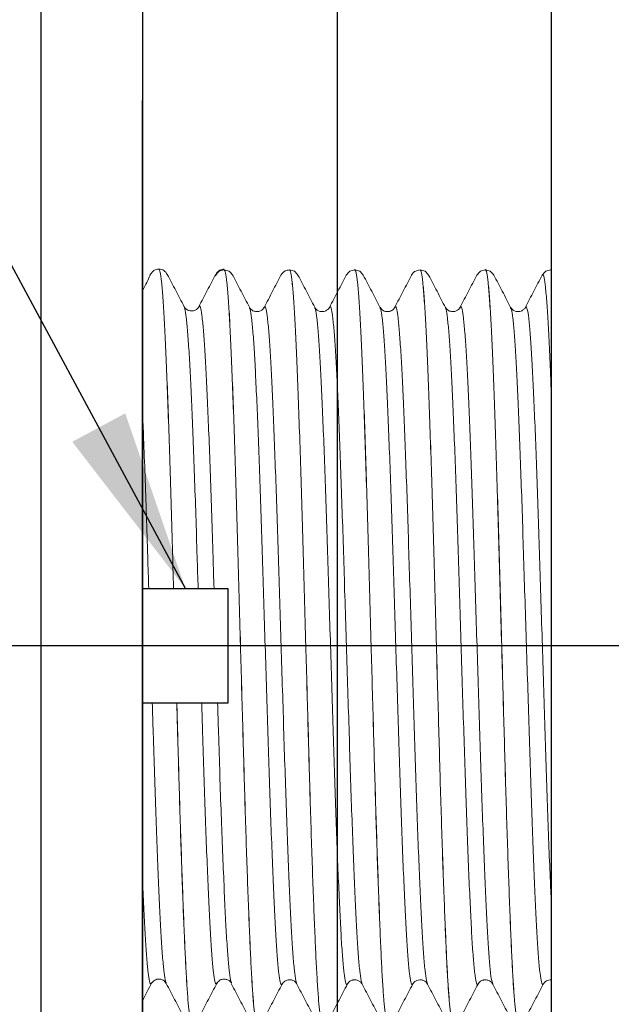
# Model space of a CAD drawing. Extents: x 1.4 to 16.7, y 0.7 to 20.8.
# Drawn here: x 9.5 to 10.2, y 10.7 to 11.8 of the extents above; entities that cross this region are included whole.
import ezdxf

# ---------------------------------------------------------------- set-up
doc = ezdxf.new("R2010")
doc.units = 0
doc.header["$LTSCALE"] = 2
doc.header["$MEASUREMENT"] = 0
doc.linetypes.add('CENTER2', pattern=[1.125, 0.75, -0.125, 0.125, -0.125])
doc.layers.get('0').update_dxf_attribs({"linetype": 'CONTINUOUS'})
doc.layers.add('CENTER', color=1, linetype='CENTER2')
doc.layers.add('DIM', color=7, linetype='CONTINUOUS')
doc.styles.add('ROMAND', font='MyriadPro-Regular.ttf')
doc.dimstyles.new('DIMASZ', dxfattribs={"dimscale": 2, "dimtxt": 0.08, "dimasz": 0.1, "dimexe": 0.1, "dimexo": 0.0625, "dimgap": 0.09, "dimtad": 0, "dimtih": 1, "dimtoh": 1, "dimdec": 4, "dimzin": 0, "dimdsep": 46, "dimlunit": 4, "dimtxsty": 'ROMAND', "dimcen": 0.09, "dimclrd": 2, "dimclre": 2, "dimclrt": 7, "dimadec": 0, "dimazin": 0, "dimtfac": 1, "dimtdec": 4, "dimtofl": 0, "dimtmove": 0, "dimatfit": 0, "dimfxl": 1, "dimfrac": 2, "dimtolj": 1, "dimtzin": 0, "dimarcsym": 0})

# ---------------------------------------------------------------- blocks, each defined once
blk = doc.blocks.new('BTS1')
at = {"color": 4}
blk.add_line((0.3882, 0), (-0.3882, 0), dxfattribs=at)
at = {"color": 0}
for p, q in [((-0.0627, 0), (-0.0627, -0.0937)), ((0.0623, 0), (0.0623, -0.0937)), ((-0.0627, -0.0937), (0.0623, -0.0937)), ((0.9373, -0.447), (-0.9377, -0.447))]:
    blk.add_line(p, q, dxfattribs=at)
at = {"color": 1, "linetype": 'CENTER2'}
blk.add_line((-0.0002, -2.4049), (-0.0002, 0), dxfattribs=at)
at = {"color": 4, "linetype": 'Continuous', "lineweight": 15}
for p, q in [((-0.3687, -0.0097), (-0.3688, -0.0097)), ((0.4053, -0.0086), (0.4052, -0.0085)), ((0.4119, -0.0179), (0.4119, -0.0178)), ((-0.3689, -0.0259), (-0.3688, -0.0259)), ((0.4052, -0.0271), (0.4053, -0.0271)), ((0.3701, -0.0455), (0.3702, -0.0454)), ((0.3701, -0.0616), (0.37, -0.0616)), ((-0.3688, -0.0812), (-0.3689, -0.0812)), ((0.4045, -0.08), (0.4044, -0.0799)), ((0.4053, -0.08), (0.4052, -0.0799)), ((0.4111, -0.0893), (0.4111, -0.0892)), ((0.4119, -0.0893), (0.4119, -0.0892)), ((-0.3697, -0.0974), (-0.3696, -0.0973)), ((-0.3689, -0.0974), (-0.3688, -0.0973)), ((0.4044, -0.0986), (0.4045, -0.0985)), ((0.3693, -0.1169), (0.3694, -0.1169)), ((0.3694, -0.1331), (0.3693, -0.133)), ((-0.3696, -0.1526), (-0.3697, -0.1526)), ((0.4045, -0.1514), (0.4044, -0.1514)), ((0.4111, -0.1607), (0.4111, -0.1607)), ((-0.3697, -0.1688), (-0.3696, -0.1687)), ((0.4044, -0.17), (0.4045, -0.17)), ((0.3693, -0.1884), (0.3694, -0.1883)), ((-0.3696, -0.2241), (-0.3697, -0.224)), ((0.4111, -0.2321), (0.4111, -0.2321)), ((-0.3697, -0.2402), (-0.3696, -0.2402)), ((-0.3696, -0.2955), (-0.3697, -0.2955)), ((-0.3697, -0.3116), (-0.3696, -0.3116)), ((0.4111, -0.3036), (0.4111, -0.3035)), ((0.4044, -0.3129), (0.4045, -0.3128)), ((0.3692, -0.3312), (0.3694, -0.3312)), ((0.3694, -0.3474), (0.3693, -0.3473)), ((0.4045, -0.3657), (0.4044, -0.3657)), ((-0.3696, -0.3669), (-0.3697, -0.3669)), ((0.4111, -0.375), (0.4111, -0.375)), ((-0.3697, -0.3831), (-0.3696, -0.383)), ((0.4044, -0.3843), (0.4045, -0.3843)), ((0.3693, -0.4026), (0.3694, -0.4026)), ((0.3694, -0.4188), (0.3693, -0.4187)), ((0.4045, -0.4371), (0.4044, -0.4371)), ((0.4111, -0.4464), (0.4111, -0.4464))]:
    blk.add_line(p, q, dxfattribs=at)
for points, knots in [([(-0.3882, 0), (-0.3878, -0.0002), (-0.3816, -0.0034), (-0.3754, -0.0067), (-0.3695, -0.0097)], [0.4693339, 0.4693339, 0.4693339, 0.4693339, 0.5000275, 1, 1, 1, 1]), ([(0.0623, -0.0067), (0.074, -0.0064), (0.1012, -0.0055), (0.1429, -0.0042), (0.1865, -0.0027), (0.2242, -0.0013), (0.2464, -0.0004), (0.2556, 0)], [0.5354014, 0.5354014, 0.5354014, 0.5354014, 0.5658163, 0.6070517, 0.6487922, 0.690823, 0.7237329, 0.7237329, 0.7237329, 0.7237329]), ([(0.406, -0.0085), (0.4026, -0.0075), (0.3959, -0.004), (0.3891, -0.0005), (0.3882, 0)], [0, 0, 0, 0, 0.5000236, 0.5773702, 0.5773702, 0.5773702, 0.5773702]), ([(-0.3688, -0.0097), (-0.3694, -0.0095), (-0.3712, -0.0088), (-0.3678, -0.0076), (-0.3586, -0.0061), (-0.3428, -0.0046), (-0.3213, -0.0031), (-0.2944, -0.0017), (-0.2717, -0.0006), (-0.2587, -0.0001), (-0.2572, 0)], [0, 0, 0, 0, 0.0173516, 0.0587446, 0.1006398, 0.1426809, 0.1845037, 0.2257888, 0.2673098, 0.2728263, 0.2728263, 0.2728263, 0.2728263]), ([(-0.3696, -0.0098), (-0.3686, -0.0105), (-0.3665, -0.0119), (-0.3643, -0.0171), (-0.3658, -0.0232), (-0.3683, -0.025), (-0.3696, -0.0259)], [0, 0, 0, 0, 0.231962, 0.478417, 0.736326, 1, 1, 1, 1]), ([(-0.3687, -0.0258), (-0.3683, -0.0256), (-0.3672, -0.0248), (-0.3584, -0.0235), (-0.3429, -0.022), (-0.3213, -0.0205), (-0.2944, -0.0191), (-0.2624, -0.0176), (-0.2257, -0.0161), (-0.1851, -0.0146), (-0.1415, -0.0131), (-0.1003, -0.0118), (-0.0737, -0.011), (-0.0627, -0.0106)], [0, 0, 0, 0, 0.022982, 0.0648816, 0.1069271, 0.1487542, 0.1900436, 0.2315689, 0.2735268, 0.3155576, 0.3572981, 0.3985335, 0.4274624, 0.4274624, 0.4274624, 0.4274624]), ([(0.4119, -0.0178), (0.4116, -0.0159), (0.411, -0.0121), (0.4077, -0.0097), (0.406, -0.0085)], [0, 0, 0, 0, 0.501232, 1, 1, 1, 1]), ([(0.0623, -0.0339), (0.0775, -0.0335), (0.1099, -0.0326), (0.1583, -0.0312), (0.2067, -0.0297), (0.2517, -0.0282), (0.2924, -0.0267), (0.3278, -0.0252), (0.3577, -0.0238), (0.3816, -0.0223), (0.3989, -0.0208), (0.4098, -0.0193), (0.4112, -0.0183), (0.4119, -0.0178)], [0.5480419, 0.5480419, 0.5480419, 0.5480419, 0.5836201, 0.6248023, 0.6664886, 0.7084648, 0.7503682, 0.7918398, 0.8330758, 0.8748487, 0.9168395, 0.9586848, 1, 1, 1, 1]), ([(0.0623, -0.034), (0.0775, -0.0335), (0.1099, -0.0326), (0.1583, -0.0313), (0.2067, -0.0298), (0.2517, -0.0283), (0.2924, -0.0267), (0.3278, -0.0253), (0.3577, -0.0238), (0.3816, -0.0223), (0.3989, -0.0208), (0.4098, -0.0193), (0.4112, -0.0183), (0.4119, -0.0179)], [0.5480382, 0.5480382, 0.5480382, 0.5480382, 0.5836173, 0.6248004, 0.6664877, 0.7084649, 0.7503693, 0.7918418, 0.8330789, 0.8748527, 0.9168445, 0.9586908, 1, 1, 1, 1]), ([(0.406, -0.0271), (0.4077, -0.026), (0.411, -0.0236), (0.4116, -0.0198), (0.4119, -0.0179)], [0, 0, 0, 0, 0.498761, 1, 1, 1, 1]), ([(-0.3696, -0.0259), (-0.3755, -0.029), (-0.3872, -0.0351), (-0.3989, -0.0412), (-0.4048, -0.0442)], [0, 0, 0, 0, 0.499972, 1, 1, 1, 1]), ([(0.3708, -0.0455), (0.3767, -0.0424), (0.3884, -0.0363), (0.4002, -0.0302), (0.406, -0.0271)], [0, 0, 0, 0, 0.499973, 1, 1, 1, 1]), ([(-0.4106, -0.0535), (-0.4106, -0.0535), (-0.4116, -0.0531), (-0.4085, -0.0523), (-0.4013, -0.051), (-0.3883, -0.0497), (-0.3706, -0.0484), (-0.3482, -0.0471), (-0.3216, -0.0459), (-0.291, -0.0446), (-0.2564, -0.0433), (-0.2185, -0.042), (-0.178, -0.0407), (-0.1354, -0.0395), (-0.0967, -0.0384), (-0.0723, -0.0377), (-0.0627, -0.0374)], [0, 0, 0, 0, 0.0000513, 0.0354566, 0.0712672, 0.107261, 0.1432087, 0.1788832, 0.2141655, 0.2497588, 0.2856699, 0.3216728, 0.3575381, 0.3930417, 0.428365, 0.4509165, 0.4509165, 0.4509165, 0.4509165]), ([(-0.4106, -0.0536), (-0.4106, -0.0536), (-0.4116, -0.0532), (-0.4085, -0.0523), (-0.4013, -0.051), (-0.3883, -0.0497), (-0.3706, -0.0484), (-0.3482, -0.0472), (-0.3216, -0.0459), (-0.291, -0.0447), (-0.2564, -0.0434), (-0.2185, -0.0421), (-0.178, -0.0408), (-0.1354, -0.0395), (-0.0967, -0.0384), (-0.0723, -0.0378), (-0.0627, -0.0375)], [0, 0, 0, 0, 0.0000347, 0.0354408, 0.0712522, 0.1072468, 0.1431954, 0.1788707, 0.2141539, 0.249748, 0.28566, 0.3216637, 0.3575299, 0.3930343, 0.4283585, 0.4509105, 0.4509105, 0.4509105, 0.4509105]), ([(0.0623, -0.0608), (0.074, -0.0604), (0.1011, -0.0596), (0.1428, -0.0583), (0.1864, -0.0568), (0.2271, -0.0553), (0.2637, -0.0537), (0.2957, -0.0523), (0.3226, -0.0508), (0.3442, -0.0493), (0.3597, -0.0478), (0.3685, -0.0465), (0.3697, -0.0458), (0.3701, -0.0455)], [0.5711818, 0.5711818, 0.5711818, 0.5711818, 0.6015222, 0.6427533, 0.6844894, 0.7265159, 0.7684693, 0.8099903, 0.8512754, 0.8930982, 0.9351393, 0.9770345, 1, 1, 1, 1]), ([(0.3708, -0.0616), (0.3697, -0.0609), (0.3679, -0.0596), (0.3666, -0.0566), (0.3662, -0.0548), (0.3661, -0.0537), (0.3662, -0.0519), (0.3669, -0.0495), (0.3686, -0.0469), (0.37, -0.046), (0.3708, -0.0455)], [0, 0, 0, 0, 0.244677, 0.407037, 0.456279, 0.483981, 0.551098, 0.633035, 0.796352, 1, 1, 1, 1]), ([(-0.4048, -0.0629), (-0.3989, -0.0659), (-0.3872, -0.072), (-0.3755, -0.0781), (-0.3696, -0.0812)], [0, 0, 0, 0, 0.500027, 1, 1, 1, 1]), ([(0.0623, -0.0782), (0.074, -0.0778), (0.1011, -0.077), (0.1428, -0.0757), (0.1864, -0.0742), (0.2271, -0.0727), (0.2637, -0.0711), (0.2957, -0.0697), (0.3226, -0.0682), (0.3441, -0.0667), (0.3599, -0.0652), (0.3691, -0.0637), (0.3725, -0.0625), (0.3707, -0.0618), (0.3701, -0.0616)], [0.5354727, 0.5354727, 0.5354727, 0.5354727, 0.5658163, 0.6070517, 0.6487922, 0.690823, 0.7327808, 0.7743061, 0.8155956, 0.8574227, 0.8994681, 0.9413678, 0.9827651, 1, 1, 1, 1]), ([(0.406, -0.0799), (0.4001, -0.0769), (0.3884, -0.0708), (0.3767, -0.0647), (0.3708, -0.0616)], [0, 0, 0, 0, 0.500024, 1, 1, 1, 1]), ([(-0.3689, -0.0812), (-0.3695, -0.081), (-0.3713, -0.0803), (-0.3679, -0.0791), (-0.3587, -0.0776), (-0.3429, -0.0761), (-0.3214, -0.0746), (-0.2944, -0.0731), (-0.2625, -0.0717), (-0.2258, -0.0701), (-0.1852, -0.0686), (-0.1416, -0.0671), (-0.1004, -0.0658), (-0.0737, -0.065), (-0.0627, -0.0647)], [0, 0, 0, 0, 0.0173516, 0.0587446, 0.1006398, 0.1426809, 0.1845037, 0.2257888, 0.2673098, 0.3092632, 0.3512897, 0.3930258, 0.4342569, 0.4632541, 0.4632541, 0.4632541, 0.4632541]), ([(-0.3696, -0.0812), (-0.3684, -0.082), (-0.3665, -0.0834), (-0.3651, -0.0867), (-0.3649, -0.0896), (-0.3652, -0.092), (-0.3667, -0.0953), (-0.3685, -0.0966), (-0.3696, -0.0973)], [0, 0, 0, 0, 0.279866, 0.451956, 0.498327, 0.58658, 0.754782, 1, 1, 1, 1]), ([(-0.3688, -0.0973), (-0.3684, -0.097), (-0.3673, -0.0963), (-0.3585, -0.095), (-0.343, -0.0935), (-0.3214, -0.092), (-0.2944, -0.0905), (-0.2625, -0.0891), (-0.2258, -0.0876), (-0.1852, -0.086), (-0.1416, -0.0845), (-0.1004, -0.0833), (-0.0737, -0.0824), (-0.0627, -0.0821)], [0, 0, 0, 0, 0.022982, 0.0648816, 0.1069271, 0.1487542, 0.1900436, 0.2315689, 0.2735268, 0.3155576, 0.3572981, 0.3985335, 0.4275337, 0.4275337, 0.4275337, 0.4275337]), ([(0.4111, -0.0892), (0.4108, -0.0873), (0.4102, -0.0835), (0.4069, -0.0811), (0.4053, -0.08)], [0, 0, 0, 0, 0.501232, 1, 1, 1, 1]), ([(0.4119, -0.0892), (0.4116, -0.0876), (0.4108, -0.0831), (0.4079, -0.0812), (0.406, -0.08)], [0, 0, 0, 0, 0.377787, 1, 1, 1, 1]), ([(-0.4114, -0.125), (-0.4114, -0.125), (-0.4124, -0.1245), (-0.4092, -0.1237), (-0.4021, -0.1224), (-0.3891, -0.1211), (-0.3714, -0.1198), (-0.349, -0.1186), (-0.3224, -0.1173), (-0.2918, -0.1161), (-0.2572, -0.1148), (-0.2193, -0.1135), (-0.1787, -0.1122), (-0.1362, -0.1109), (-0.092, -0.1097), (-0.0465, -0.1084), (0.0024, -0.107), (0.0539, -0.1056), (0.1067, -0.1041), (0.1575, -0.1027), (0.2059, -0.1012), (0.251, -0.0997), (0.2916, -0.0981), (0.3271, -0.0967), (0.3569, -0.0952), (0.3809, -0.0937), (0.3982, -0.0922), (0.4091, -0.0907), (0.4104, -0.0897), (0.4111, -0.0892)], [0, 0, 0, 0, 0.000051, 0.035457, 0.071267, 0.107261, 0.143209, 0.178883, 0.214166, 0.249759, 0.28567, 0.321673, 0.357538, 0.393042, 0.428365, 0.464112, 0.500087, 0.542034, 0.58362, 0.624802, 0.666489, 0.708465, 0.750368, 0.79184, 0.833076, 0.874849, 0.91684, 0.958685, 1, 1, 1, 1]), ([(-0.4114, -0.125), (-0.4114, -0.125), (-0.4124, -0.1246), (-0.4092, -0.1238), (-0.4021, -0.1225), (-0.3891, -0.1212), (-0.3714, -0.1199), (-0.349, -0.1186), (-0.3224, -0.1174), (-0.2918, -0.1161), (-0.2572, -0.1148), (-0.2193, -0.1135), (-0.1787, -0.1122), (-0.1362, -0.111), (-0.092, -0.1097), (-0.0465, -0.1084), (0.0024, -0.1071), (0.0539, -0.1056), (0.1067, -0.1041), (0.1575, -0.1027), (0.2059, -0.1012), (0.251, -0.0997), (0.2916, -0.0982), (0.3271, -0.0967), (0.3569, -0.0953), (0.3809, -0.0938), (0.3982, -0.0922), (0.4091, -0.0907), (0.4104, -0.0898), (0.4111, -0.0893)], [0, 0, 0, 0, 0.000035, 0.035441, 0.071252, 0.107247, 0.143195, 0.178871, 0.214154, 0.249748, 0.28566, 0.321664, 0.35753, 0.393034, 0.428358, 0.464106, 0.500082, 0.54203, 0.583617, 0.6248, 0.666488, 0.708465, 0.750369, 0.791842, 0.833079, 0.874853, 0.916845, 0.958691, 1, 1, 1, 1]), ([(0.4053, -0.0986), (0.4069, -0.0974), (0.4102, -0.095), (0.4108, -0.0912), (0.4111, -0.0893)], [0, 0, 0, 0, 0.498761, 1, 1, 1, 1]), ([(-0.3704, -0.0973), (-0.3762, -0.1004), (-0.388, -0.1065), (-0.3997, -0.1126), (-0.4056, -0.1157)], [0, 0, 0, 0, 0.499972, 1, 1, 1, 1]), ([(0.3701, -0.1169), (0.3759, -0.1139), (0.3877, -0.1077), (0.3994, -0.1016), (0.4052, -0.0986)], [0, 0, 0, 0, 0.499973, 1, 1, 1, 1]), ([(-0.3697, -0.1526), (-0.3702, -0.1524), (-0.3721, -0.1517), (-0.3686, -0.1505), (-0.3595, -0.149), (-0.3437, -0.1475), (-0.3221, -0.146), (-0.2952, -0.1446), (-0.2633, -0.1431), (-0.2266, -0.1416), (-0.186, -0.1401), (-0.1424, -0.1386), (-0.0965, -0.1371), (-0.0489, -0.1357), (-0.0002, -0.1341), (0.0486, -0.1326), (0.0962, -0.1311), (0.142, -0.1297), (0.1856, -0.1282), (0.2263, -0.1267), (0.2629, -0.1252), (0.2949, -0.1237), (0.3218, -0.1223), (0.3434, -0.1208), (0.3589, -0.1192), (0.3678, -0.118), (0.3689, -0.1172), (0.3693, -0.1169)], [0, 0, 0, 0, 0.017352, 0.058745, 0.10064, 0.142681, 0.184504, 0.225789, 0.26731, 0.309263, 0.35129, 0.393026, 0.434257, 0.475892, 0.51789, 0.559887, 0.601522, 0.642753, 0.684489, 0.726516, 0.768469, 0.80999, 0.851275, 0.893098, 0.935139, 0.977035, 1, 1, 1, 1]), ([(0.3701, -0.133), (0.369, -0.1323), (0.3672, -0.1311), (0.3658, -0.128), (0.3655, -0.1263), (0.3654, -0.1251), (0.3655, -0.1233), (0.3662, -0.1209), (0.3679, -0.1183), (0.3693, -0.1174), (0.3701, -0.1169)], [0, 0, 0, 0, 0.244677, 0.407037, 0.456279, 0.483981, 0.551098, 0.633035, 0.796352, 1, 1, 1, 1]), ([(-0.4056, -0.1343), (-0.3997, -0.1373), (-0.388, -0.1435), (-0.3762, -0.1496), (-0.3704, -0.1526)], [0, 0, 0, 0, 0.500027, 1, 1, 1, 1]), ([(-0.3696, -0.1687), (-0.3692, -0.1685), (-0.3681, -0.1677), (-0.3592, -0.1664), (-0.3437, -0.1649), (-0.3221, -0.1634), (-0.2952, -0.162), (-0.2633, -0.1605), (-0.2266, -0.159), (-0.186, -0.1575), (-0.1424, -0.156), (-0.0965, -0.1545), (-0.0489, -0.1531), (-0.0002, -0.1515), (0.0486, -0.15), (0.0962, -0.1485), (0.142, -0.1471), (0.1856, -0.1456), (0.2263, -0.1441), (0.263, -0.1426), (0.2949, -0.1411), (0.3218, -0.1397), (0.3434, -0.1382), (0.3592, -0.1366), (0.3683, -0.1351), (0.3718, -0.134), (0.3699, -0.1333), (0.3694, -0.1331)], [0, 0, 0, 0, 0.022982, 0.064882, 0.106927, 0.148754, 0.190044, 0.231569, 0.273527, 0.315558, 0.357298, 0.398534, 0.440173, 0.482175, 0.524176, 0.565816, 0.607052, 0.648792, 0.690823, 0.732781, 0.774306, 0.815596, 0.857423, 0.899468, 0.941368, 0.982765, 1, 1, 1, 1]), ([(0.4052, -0.1514), (0.3994, -0.1483), (0.3876, -0.1422), (0.3759, -0.1361), (0.37, -0.133)], [0, 0, 0, 0, 0.500024, 1, 1, 1, 1]), ([(-0.4114, -0.1964), (-0.4114, -0.1964), (-0.4124, -0.196), (-0.4092, -0.1952), (-0.4021, -0.1939), (-0.3891, -0.1926), (-0.3714, -0.1913), (-0.349, -0.19), (-0.3224, -0.1888), (-0.2918, -0.1875), (-0.2572, -0.1862), (-0.2193, -0.1849), (-0.1787, -0.1836), (-0.1362, -0.1824), (-0.092, -0.1812), (-0.0465, -0.1799), (0.0024, -0.1785), (0.0539, -0.1771), (0.1067, -0.1756), (0.1575, -0.1741), (0.2059, -0.1726), (0.251, -0.1711), (0.2916, -0.1696), (0.3271, -0.1681), (0.3569, -0.1667), (0.3809, -0.1652), (0.3982, -0.1637), (0.4091, -0.1622), (0.4104, -0.1612), (0.4111, -0.1607)], [0, 0, 0, 0, 0.000033, 0.035439, 0.071251, 0.107245, 0.143194, 0.178869, 0.214152, 0.249746, 0.285658, 0.321662, 0.357528, 0.393033, 0.428357, 0.464105, 0.500081, 0.542029, 0.583616, 0.624799, 0.666486, 0.708463, 0.750368, 0.79184, 0.833077, 0.874851, 0.916843, 0.958689, 1, 1, 1, 1]), ([(-0.4114, -0.1964), (-0.4109, -0.196), (-0.4099, -0.1951), (-0.4019, -0.1939), (-0.3892, -0.1926), (-0.3713, -0.1913), (-0.349, -0.19), (-0.3224, -0.1888), (-0.2918, -0.1875), (-0.2572, -0.1862), (-0.2193, -0.1849), (-0.1787, -0.1836), (-0.1362, -0.1823), (-0.092, -0.1811), (-0.0465, -0.1798), (0.0024, -0.1785), (0.0539, -0.177), (0.1067, -0.1755), (0.1575, -0.1741), (0.2059, -0.1726), (0.251, -0.1711), (0.2916, -0.1696), (0.3271, -0.1681), (0.3569, -0.1667), (0.3809, -0.1652), (0.3982, -0.1636), (0.4091, -0.1621), (0.4104, -0.1612), (0.4111, -0.1607)], [0, 0, 0, 0, 0.035368, 0.071182, 0.107179, 0.14313, 0.178807, 0.214092, 0.249688, 0.285602, 0.321608, 0.357477, 0.392983, 0.428309, 0.464059, 0.500038, 0.541988, 0.583577, 0.624763, 0.666453, 0.708433, 0.750339, 0.791814, 0.833054, 0.87483, 0.916824, 0.958673, 1, 1, 1, 1]), ([(-0.3704, -0.1526), (-0.3692, -0.1535), (-0.3673, -0.1548), (-0.3659, -0.1581), (-0.3656, -0.161), (-0.3659, -0.1634), (-0.3675, -0.1668), (-0.3693, -0.168), (-0.3704, -0.1688)], [0, 0, 0, 0, 0.279866, 0.451956, 0.498327, 0.58658, 0.754782, 1, 1, 1, 1]), ([(0.4111, -0.1607), (0.4108, -0.159), (0.4101, -0.1545), (0.4071, -0.1526), (0.4052, -0.1514)], [0, 0, 0, 0, 0.377787, 1, 1, 1, 1]), ([(0.4053, -0.17), (0.4069, -0.1688), (0.4102, -0.1664), (0.4108, -0.1626), (0.4111, -0.1607)], [0, 0, 0, 0, 0.498761, 1, 1, 1, 1]), ([(-0.3704, -0.1688), (-0.3762, -0.1718), (-0.388, -0.1779), (-0.3997, -0.184), (-0.4056, -0.1871)], [0, 0, 0, 0, 0.499973, 1, 1, 1, 1]), ([(0.3701, -0.1883), (0.3759, -0.1853), (0.3877, -0.1792), (0.3994, -0.1731), (0.4053, -0.17)], [0, 0, 0, 0, 0.499973, 1, 1, 1, 1]), ([(-0.3697, -0.224), (-0.3702, -0.2238), (-0.3721, -0.2231), (-0.3686, -0.222), (-0.3595, -0.2205), (-0.3437, -0.2189), (-0.3221, -0.2174), (-0.2952, -0.216), (-0.2633, -0.2145), (-0.2266, -0.213), (-0.186, -0.2115), (-0.1424, -0.21), (-0.0965, -0.2086), (-0.0489, -0.2071), (-0.0002, -0.2056), (0.0486, -0.204), (0.0962, -0.2026), (0.142, -0.2011), (0.1856, -0.1996), (0.2263, -0.1981), (0.2629, -0.1966), (0.2949, -0.1951), (0.3218, -0.1937), (0.3434, -0.1922), (0.3589, -0.1907), (0.3678, -0.1894), (0.3689, -0.1886), (0.3693, -0.1884)], [0, 0, 0, 0, 0.017205, 0.058602, 0.100501, 0.142546, 0.184373, 0.225662, 0.267187, 0.309144, 0.351174, 0.392914, 0.434149, 0.475789, 0.51779, 0.559791, 0.60143, 0.642665, 0.684405, 0.726436, 0.768393, 0.809918, 0.851207, 0.893033, 0.935078, 0.976978, 1, 1, 1, 1]), ([(0.37, -0.2045), (0.3693, -0.204), (0.3679, -0.2031), (0.366, -0.2002), (0.3654, -0.1977), (0.3654, -0.1959), (0.3655, -0.1951), (0.3658, -0.1933), (0.3672, -0.1903), (0.369, -0.1891), (0.3701, -0.1883)], [0, 0, 0, 0, 0.203074, 0.366139, 0.489683, 0.51515, 0.542968, 0.592334, 0.754968, 1, 1, 1, 1]), ([(-0.3696, -0.2402), (-0.3692, -0.2399), (-0.3681, -0.2392), (-0.3592, -0.2379), (-0.3437, -0.2363), (-0.3221, -0.2348), (-0.2952, -0.2334), (-0.2633, -0.2319), (-0.2266, -0.2304), (-0.186, -0.2289), (-0.1424, -0.2274), (-0.0965, -0.226), (-0.0489, -0.2245), (-0.0002, -0.223), (0.0486, -0.2214), (0.0962, -0.22), (0.142, -0.2185), (0.1856, -0.217), (0.2263, -0.2155), (0.263, -0.214), (0.2949, -0.2125), (0.3218, -0.2111), (0.3434, -0.2096), (0.3592, -0.2081), (0.3683, -0.2066), (0.3718, -0.2054), (0.3699, -0.2047), (0.3693, -0.2045)], [0, 0, 0, 0, 0.0228492, 0.06474, 0.1067765, 0.1485948, 0.1898754, 0.2313919, 0.2733409, 0.3153628, 0.3570944, 0.3983211, 0.4399521, 0.4819448, 0.5239375, 0.5655684, 0.6067951, 0.6485267, 0.6905486, 0.7324976, 0.7740141, 0.8152948, 0.857113, 0.8991496, 0.9410404, 0.9824289, 1, 1, 1, 1]), ([(0.4053, -0.2228), (0.3994, -0.2198), (0.3877, -0.2137), (0.376, -0.2076), (0.3701, -0.2045)], [0, 0, 0, 0, 0.500026, 1, 1, 1, 1]), ([(-0.4055, -0.2057), (-0.3997, -0.2088), (-0.388, -0.2149), (-0.3762, -0.221), (-0.3704, -0.2241)], [0, 0, 0, 0, 0.500026, 1, 1, 1, 1]), ([(-0.3704, -0.2241), (-0.3693, -0.2248), (-0.3675, -0.226), (-0.3661, -0.2291), (-0.3658, -0.2308), (-0.3657, -0.232), (-0.3658, -0.2338), (-0.3665, -0.2362), (-0.3682, -0.2388), (-0.3696, -0.2397), (-0.3704, -0.2402)], [0, 0, 0, 0, 0.244769, 0.407148, 0.456367, 0.484023, 0.55109, 0.633002, 0.796312, 1, 1, 1, 1]), ([(0.4111, -0.2321), (0.4108, -0.2302), (0.4102, -0.2264), (0.4069, -0.224), (0.4053, -0.2228)], [0, 0, 0, 0, 0.5012375, 1, 1, 1, 1]), ([(-0.4114, -0.2679), (-0.4114, -0.2679), (-0.4124, -0.2674), (-0.4092, -0.2666), (-0.4021, -0.2653), (-0.3891, -0.264), (-0.3714, -0.2627), (-0.349, -0.2614), (-0.3224, -0.2602), (-0.2918, -0.259), (-0.2572, -0.2577), (-0.2193, -0.2564), (-0.1787, -0.2551), (-0.1362, -0.2538), (-0.092, -0.2526), (-0.0465, -0.2513), (0.0024, -0.2499), (0.0539, -0.2485), (0.1067, -0.247), (0.1575, -0.2456), (0.2059, -0.2441), (0.251, -0.2426), (0.2916, -0.241), (0.3271, -0.2396), (0.3569, -0.2381), (0.3809, -0.2366), (0.3982, -0.2351), (0.4091, -0.2336), (0.4104, -0.2326), (0.4111, -0.2321)], [0, 0, 0, 0, 0.000031, 0.035437, 0.071249, 0.107243, 0.143192, 0.178867, 0.21415, 0.249745, 0.285656, 0.32166, 0.357526, 0.393031, 0.428355, 0.464103, 0.500079, 0.542027, 0.583614, 0.624797, 0.666484, 0.708461, 0.750366, 0.791838, 0.833075, 0.874849, 0.916841, 0.958687, 1, 1, 1, 1]), ([(-0.4114, -0.2678), (-0.4109, -0.2674), (-0.4099, -0.2666), (-0.4019, -0.2653), (-0.3892, -0.264), (-0.3713, -0.2627), (-0.349, -0.2614), (-0.3224, -0.2602), (-0.2918, -0.2589), (-0.2572, -0.2576), (-0.2193, -0.2563), (-0.1787, -0.255), (-0.1362, -0.2538), (-0.092, -0.2525), (-0.0465, -0.2513), (0.0024, -0.2499), (0.0539, -0.2484), (0.1067, -0.247), (0.1575, -0.2455), (0.2059, -0.244), (0.251, -0.2425), (0.2916, -0.241), (0.3271, -0.2395), (0.3569, -0.2381), (0.3808, -0.2366), (0.3984, -0.2351), (0.4083, -0.2336), (0.4121, -0.2326), (0.4111, -0.2321), (0.4111, -0.2321)], [0, 0, 0, 0, 0.035395, 0.071204, 0.107198, 0.143145, 0.178818, 0.2141, 0.249692, 0.285603, 0.321605, 0.35747, 0.392973, 0.428295, 0.464041, 0.500016, 0.541962, 0.583547, 0.624729, 0.666414, 0.708389, 0.750292, 0.791763, 0.832998, 0.87477, 0.91676, 0.958604, 0.999947, 1, 1, 1, 1]), ([(0.4053, -0.2414), (0.4069, -0.2402), (0.4102, -0.2379), (0.4108, -0.2341), (0.4111, -0.2321)], [0, 0, 0, 0, 0.498761, 1, 1, 1, 1]), ([(-0.3704, -0.2402), (-0.3762, -0.2432), (-0.388, -0.2494), (-0.3997, -0.2555), (-0.4056, -0.2585)], [0, 0, 0, 0, 0.499973, 1, 1, 1, 1]), ([(0.3701, -0.2597), (0.376, -0.2567), (0.3877, -0.2506), (0.3994, -0.2445), (0.4053, -0.2414)], [0, 0, 0, 0, 0.499974, 1, 1, 1, 1]), ([(-0.3697, -0.2955), (-0.3702, -0.2953), (-0.3721, -0.2946), (-0.3686, -0.2934), (-0.3595, -0.2919), (-0.3437, -0.2904), (-0.3221, -0.2889), (-0.2952, -0.2874), (-0.2633, -0.286), (-0.2266, -0.2844), (-0.186, -0.2829), (-0.1424, -0.2814), (-0.0965, -0.28), (-0.0489, -0.2785), (-0.0002, -0.277), (0.0486, -0.2755), (0.0962, -0.274), (0.142, -0.2726), (0.1856, -0.2711), (0.2263, -0.2695), (0.2629, -0.268), (0.2949, -0.2666), (0.3218, -0.2651), (0.3434, -0.2636), (0.3589, -0.2621), (0.3678, -0.2608), (0.3689, -0.26), (0.3694, -0.2597)], [0, 0, 0, 0, 0.0170812, 0.0584424, 0.1003056, 0.1423145, 0.1841053, 0.2253588, 0.266848, 0.3087693, 0.3507636, 0.3924677, 0.4336673, 0.4752708, 0.5172359, 0.5592009, 0.6008045, 0.6420041, 0.6837082, 0.7257025, 0.7676238, 0.809113, 0.8503665, 0.8921573, 0.9341661, 0.9760293, 1, 1, 1, 1]), ([(0.3701, -0.2759), (0.369, -0.2752), (0.3669, -0.2738), (0.3648, -0.2686), (0.3663, -0.2625), (0.3688, -0.2607), (0.3701, -0.2598)], [0, 0, 0, 0, 0.231575, 0.477924, 0.735969, 1, 1, 1, 1]), ([(-0.4056, -0.2771), (-0.3997, -0.2802), (-0.388, -0.2863), (-0.3762, -0.2924), (-0.3704, -0.2955)], [0, 0, 0, 0, 0.500027, 1, 1, 1, 1]), ([(-0.3696, -0.3116), (-0.3692, -0.3113), (-0.3681, -0.3106), (-0.3592, -0.3093), (-0.3437, -0.3078), (-0.3221, -0.3063), (-0.2952, -0.3048), (-0.2633, -0.3034), (-0.2266, -0.3018), (-0.186, -0.3003), (-0.1424, -0.2988), (-0.0965, -0.2974), (-0.0489, -0.2959), (-0.0002, -0.2944), (0.0486, -0.2929), (0.0962, -0.2914), (0.142, -0.29), (0.1856, -0.2885), (0.2263, -0.2869), (0.263, -0.2854), (0.2949, -0.284), (0.3218, -0.2825), (0.3434, -0.281), (0.3592, -0.2795), (0.3683, -0.278), (0.3718, -0.2768), (0.3699, -0.2761), (0.3694, -0.2759)], [0, 0, 0, 0, 0.022893, 0.064793, 0.106839, 0.148666, 0.189956, 0.231482, 0.27344, 0.315471, 0.357211, 0.398447, 0.440087, 0.482089, 0.524091, 0.565731, 0.606966, 0.648707, 0.690738, 0.732696, 0.774222, 0.815511, 0.857339, 0.899385, 0.941284, 0.982682, 1, 1, 1, 1]), ([(0.4053, -0.2943), (0.3995, -0.2912), (0.3877, -0.2851), (0.376, -0.279), (0.3701, -0.2759)], [0, 0, 0, 0, 0.500028, 1, 1, 1, 1]), ([(-0.3704, -0.2955), (-0.3696, -0.296), (-0.3682, -0.2969), (-0.3663, -0.2997), (-0.3657, -0.3022), (-0.3657, -0.304), (-0.3658, -0.3048), (-0.3661, -0.3066), (-0.3675, -0.3096), (-0.3693, -0.3109), (-0.3704, -0.3116)], [0, 0, 0, 0, 0.203687, 0.366989, 0.490439, 0.515801, 0.54344, 0.592661, 0.755101, 1, 1, 1, 1]), ([(0.4111, -0.3035), (0.4106, -0.3013), (0.4096, -0.2968), (0.4067, -0.2951), (0.4052, -0.2942)], [0, 0, 0, 0, 0.481179, 1, 1, 1, 1]), ([(-0.4114, -0.3392), (-0.4114, -0.3392), (-0.4124, -0.3388), (-0.4092, -0.338), (-0.4021, -0.3367), (-0.3891, -0.3354), (-0.3714, -0.3341), (-0.349, -0.3328), (-0.3224, -0.3316), (-0.2918, -0.3304), (-0.2572, -0.3291), (-0.2193, -0.3277), (-0.1787, -0.3265), (-0.1362, -0.3252), (-0.092, -0.324), (-0.0465, -0.3227), (0.0024, -0.3213), (0.0539, -0.3199), (0.1067, -0.3184), (0.1575, -0.317), (0.2059, -0.3155), (0.251, -0.3139), (0.2916, -0.3124), (0.3271, -0.311), (0.3569, -0.3095), (0.3809, -0.308), (0.3982, -0.3065), (0.4091, -0.305), (0.4104, -0.304), (0.4111, -0.3035)], [0, 0, 0, 0, 0.000046, 0.035452, 0.071264, 0.107258, 0.143206, 0.178882, 0.214165, 0.249759, 0.28567, 0.321674, 0.35754, 0.393044, 0.428368, 0.464116, 0.500092, 0.54204, 0.583626, 0.624809, 0.666496, 0.708473, 0.750378, 0.79185, 0.833087, 0.87486, 0.916852, 0.958698, 1, 1, 1, 1]), ([(-0.4114, -0.3393), (-0.4114, -0.3393), (-0.4124, -0.3389), (-0.4092, -0.338), (-0.4021, -0.3368), (-0.3891, -0.3355), (-0.3714, -0.3342), (-0.349, -0.3329), (-0.3224, -0.3317), (-0.2918, -0.3304), (-0.2572, -0.3291), (-0.2193, -0.3278), (-0.1787, -0.3265), (-0.1362, -0.3252), (-0.092, -0.324), (-0.0465, -0.3227), (0.0024, -0.3214), (0.0539, -0.3199), (0.1067, -0.3184), (0.1575, -0.317), (0.2059, -0.3155), (0.251, -0.314), (0.2916, -0.3125), (0.3271, -0.311), (0.3569, -0.3096), (0.3809, -0.3081), (0.3982, -0.3065), (0.4091, -0.305), (0.4104, -0.3041), (0.4111, -0.3036)], [0, 0, 0, 0, 0.000029, 0.035435, 0.071247, 0.107241, 0.14319, 0.178865, 0.214149, 0.249743, 0.285655, 0.321658, 0.357525, 0.393029, 0.428353, 0.464101, 0.500077, 0.542025, 0.583612, 0.624795, 0.666482, 0.70846, 0.750364, 0.791837, 0.833074, 0.874847, 0.916839, 0.958685, 1, 1, 1, 1]), ([(-0.3704, -0.3116), (-0.3762, -0.3147), (-0.388, -0.3208), (-0.3997, -0.3269), (-0.4056, -0.33)], [0, 0, 0, 0, 0.499973, 1, 1, 1, 1]), ([(0.4053, -0.3129), (0.4069, -0.3117), (0.4102, -0.3093), (0.4108, -0.3055), (0.4111, -0.3036)], [0, 0, 0, 0, 0.4987609, 1, 1, 1, 1]), ([(0.37, -0.3312), (0.3759, -0.3282), (0.3876, -0.3221), (0.3993, -0.3159), (0.4052, -0.3129)], [0, 0, 0, 0, 0.499976, 1, 1, 1, 1]), ([(-0.3697, -0.3669), (-0.3702, -0.3667), (-0.3721, -0.366), (-0.3686, -0.3648), (-0.3595, -0.3633), (-0.3437, -0.3618), (-0.3221, -0.3603), (-0.2952, -0.3589), (-0.2633, -0.3574), (-0.2266, -0.3559), (-0.186, -0.3543), (-0.1424, -0.3529), (-0.0965, -0.3514), (-0.0489, -0.3499), (-0.0002, -0.3484), (0.0486, -0.3469), (0.0962, -0.3454), (0.142, -0.344), (0.1856, -0.3425), (0.2263, -0.341), (0.2629, -0.3395), (0.2949, -0.338), (0.3218, -0.3366), (0.3434, -0.335), (0.3589, -0.3335), (0.3677, -0.3322), (0.3688, -0.3315), (0.3692, -0.3312)], [0, 0, 0, 0, 0.017346, 0.058769, 0.100694, 0.142766, 0.184618, 0.225933, 0.267484, 0.309468, 0.351525, 0.393291, 0.434552, 0.476217, 0.518244, 0.560272, 0.601937, 0.643198, 0.684964, 0.727021, 0.769005, 0.810556, 0.85187, 0.893723, 0.935795, 0.97772, 1, 1, 1, 1]), ([(0.3701, -0.3473), (0.369, -0.3466), (0.3672, -0.3453), (0.3658, -0.3423), (0.3655, -0.3406), (0.3654, -0.3394), (0.3655, -0.3376), (0.3662, -0.3352), (0.3679, -0.3326), (0.3693, -0.3317), (0.37, -0.3312)], [0, 0, 0, 0, 0.244881, 0.407415, 0.456745, 0.484539, 0.551738, 0.633667, 0.79679, 1, 1, 1, 1]), ([(-0.4056, -0.3486), (-0.3997, -0.3516), (-0.388, -0.3577), (-0.3762, -0.3639), (-0.3704, -0.3669)], [0, 0, 0, 0, 0.500028, 1, 1, 1, 1]), ([(-0.3696, -0.383), (-0.3692, -0.3828), (-0.3681, -0.382), (-0.3592, -0.3807), (-0.3437, -0.3792), (-0.3221, -0.3777), (-0.2952, -0.3763), (-0.2633, -0.3748), (-0.2266, -0.3733), (-0.186, -0.3718), (-0.1424, -0.3703), (-0.0965, -0.3688), (-0.0489, -0.3673), (-0.0002, -0.3658), (0.0486, -0.3643), (0.0962, -0.3628), (0.142, -0.3614), (0.1856, -0.3599), (0.2263, -0.3584), (0.263, -0.3569), (0.2949, -0.3554), (0.3218, -0.354), (0.3434, -0.3525), (0.3592, -0.3509), (0.3683, -0.3494), (0.3718, -0.3483), (0.3699, -0.3476), (0.3694, -0.3474)], [0, 0, 0, 0, 0.02286, 0.064763, 0.106811, 0.148641, 0.189933, 0.231461, 0.273422, 0.315455, 0.357199, 0.398437, 0.440079, 0.482084, 0.524088, 0.565731, 0.606969, 0.648712, 0.690746, 0.732707, 0.774235, 0.815527, 0.857357, 0.899405, 0.941307, 0.982707, 1, 1, 1, 1]), ([(0.4053, -0.3657), (0.3994, -0.3626), (0.3877, -0.3565), (0.3759, -0.3504), (0.3701, -0.3473)], [0, 0, 0, 0, 0.500027, 1, 1, 1, 1]), ([(0.4111, -0.375), (0.4108, -0.373), (0.4102, -0.3692), (0.4069, -0.3669), (0.4052, -0.3657)], [0, 0, 0, 0, 0.501227, 1, 1, 1, 1]), ([(-0.4114, -0.4107), (-0.4114, -0.4107), (-0.4124, -0.4103), (-0.4092, -0.4095), (-0.4021, -0.4082), (-0.3891, -0.4069), (-0.3714, -0.4056), (-0.349, -0.4043), (-0.3224, -0.4031), (-0.2918, -0.4018), (-0.2572, -0.4005), (-0.2193, -0.3992), (-0.1787, -0.3979), (-0.1362, -0.3967), (-0.092, -0.3954), (-0.0465, -0.3942), (0.0024, -0.3928), (0.0539, -0.3913), (0.1067, -0.3899), (0.1575, -0.3884), (0.2059, -0.3869), (0.251, -0.3854), (0.2916, -0.3839), (0.3271, -0.3824), (0.3569, -0.381), (0.3809, -0.3795), (0.3982, -0.378), (0.4091, -0.3765), (0.4104, -0.3755), (0.4111, -0.375)], [0, 0, 0, 0, 0.000027, 0.035433, 0.071245, 0.10724, 0.143188, 0.178863, 0.214147, 0.249741, 0.285653, 0.321656, 0.357523, 0.393027, 0.428351, 0.464099, 0.500075, 0.542023, 0.58361, 0.624793, 0.66648, 0.708458, 0.750362, 0.791835, 0.833072, 0.874846, 0.916837, 0.958684, 1, 1, 1, 1]), ([(-0.4114, -0.4107), (-0.4109, -0.4103), (-0.4099, -0.4094), (-0.4019, -0.4081), (-0.3892, -0.4068), (-0.3713, -0.4055), (-0.349, -0.4043), (-0.3224, -0.403), (-0.2918, -0.4018), (-0.2572, -0.4005), (-0.2193, -0.3992), (-0.1787, -0.3979), (-0.1362, -0.3966), (-0.092, -0.3954), (-0.0465, -0.3941), (0.0024, -0.3927), (0.0539, -0.3913), (0.1067, -0.3898), (0.1575, -0.3884), (0.2059, -0.3869), (0.251, -0.3854), (0.2916, -0.3839), (0.3271, -0.3824), (0.3569, -0.381), (0.3808, -0.3794), (0.3984, -0.3779), (0.4083, -0.3764), (0.4121, -0.3754), (0.4111, -0.375), (0.4111, -0.375)], [0, 0, 0, 0, 0.035357, 0.07117, 0.107166, 0.143117, 0.178794, 0.214078, 0.249674, 0.285588, 0.321593, 0.357461, 0.392967, 0.428293, 0.464043, 0.500021, 0.541971, 0.58356, 0.624745, 0.666434, 0.708413, 0.75032, 0.791794, 0.833033, 0.874809, 0.916803, 0.958651, 0.999998, 1, 1, 1, 1]), ([(-0.3704, -0.3669), (-0.3693, -0.3677), (-0.3675, -0.3689), (-0.3661, -0.3719), (-0.3658, -0.3737), (-0.3657, -0.3747), (-0.3658, -0.377), (-0.3666, -0.3793), (-0.3684, -0.3818), (-0.3697, -0.3826), (-0.3704, -0.383)], [0, 0, 0, 0, 0.244036, 0.408062, 0.459062, 0.489145, 0.528119, 0.700536, 0.834832, 1, 1, 1, 1]), ([(0.4053, -0.3843), (0.4069, -0.3831), (0.4102, -0.3807), (0.4108, -0.3769), (0.4111, -0.375)], [0, 0, 0, 0, 0.498761, 1, 1, 1, 1]), ([(-0.3704, -0.383), (-0.3762, -0.3861), (-0.388, -0.3922), (-0.3997, -0.3983), (-0.4056, -0.4014)], [0, 0, 0, 0, 0.499972, 1, 1, 1, 1]), ([(0.37, -0.4026), (0.3759, -0.3996), (0.3876, -0.3935), (0.3994, -0.3873), (0.4052, -0.3843)], [0, 0, 0, 0, 0.499973, 1, 1, 1, 1]), ([(-0.3697, -0.4383), (-0.3702, -0.4381), (-0.3721, -0.4374), (-0.3686, -0.4363), (-0.3595, -0.4347), (-0.3437, -0.4332), (-0.3221, -0.4317), (-0.2952, -0.4303), (-0.2633, -0.4288), (-0.2266, -0.4273), (-0.186, -0.4258), (-0.1424, -0.4243), (-0.0965, -0.4229), (-0.0489, -0.4214), (-0.0002, -0.4199), (0.0486, -0.4183), (0.0962, -0.4168), (0.142, -0.4154), (0.1856, -0.4139), (0.2263, -0.4124), (0.2629, -0.4109), (0.2949, -0.4094), (0.3218, -0.408), (0.3434, -0.4065), (0.3589, -0.405), (0.3677, -0.4037), (0.3689, -0.4029), (0.3693, -0.4026)], [0, 0, 0, 0, 0.017295, 0.058693, 0.100594, 0.142641, 0.184469, 0.22576, 0.267286, 0.309245, 0.351277, 0.393019, 0.434255, 0.475896, 0.517899, 0.559902, 0.601543, 0.642779, 0.684521, 0.726553, 0.768512, 0.810038, 0.851329, 0.893157, 0.935204, 0.977105, 1, 1, 1, 1]), ([(0.3701, -0.4188), (0.3693, -0.4183), (0.3679, -0.4174), (0.366, -0.4145), (0.3654, -0.412), (0.3654, -0.4102), (0.3655, -0.4094), (0.3658, -0.4076), (0.3672, -0.4046), (0.369, -0.4034), (0.3701, -0.4026)], [0, 0, 0, 0, 0.203611, 0.366929, 0.490471, 0.515889, 0.543617, 0.592883, 0.755283, 1, 1, 1, 1]), ([(-0.4056, -0.42), (-0.3998, -0.423), (-0.388, -0.4291), (-0.3763, -0.4353), (-0.3704, -0.4383)], [0, 0, 0, 0, 0.500027, 1, 1, 1, 1]), ([(-0.2808, -0.447), (-0.275, -0.4468), (-0.2578, -0.446), (-0.2266, -0.4447), (-0.186, -0.4432), (-0.1424, -0.4417), (-0.0965, -0.4403), (-0.0489, -0.4388), (-0.0002, -0.4373), (0.0486, -0.4357), (0.0962, -0.4343), (0.142, -0.4328), (0.1856, -0.4313), (0.2263, -0.4298), (0.263, -0.4283), (0.2949, -0.4268), (0.3218, -0.4254), (0.3434, -0.4239), (0.3592, -0.4224), (0.3683, -0.4208), (0.3718, -0.4197), (0.3699, -0.419), (0.3694, -0.4188)], [0.2085718, 0.2085718, 0.2085718, 0.2085718, 0.2315472, 0.2735111, 0.315548, 0.3572944, 0.3985358, 0.4401815, 0.4821891, 0.5241968, 0.5658425, 0.6070839, 0.6488303, 0.6908672, 0.7328311, 0.7743623, 0.8156577, 0.8574908, 0.8995423, 0.941448, 0.9828512, 1, 1, 1, 1]), ([(0.4052, -0.4371), (0.3994, -0.434), (0.3877, -0.4279), (0.3759, -0.4218), (0.3701, -0.4188)], [0, 0, 0, 0, 0.500028, 1, 1, 1, 1]), ([(-0.3704, -0.4383), (-0.3694, -0.439), (-0.3672, -0.4405), (-0.3657, -0.4443), (-0.3657, -0.4466), (-0.3657, -0.447)], [0, 0, 0, 0, 0.230855, 0.476954, 0.5363473, 0.5363473, 0.5363473, 0.5363473]), ([(0.2758, -0.447), (0.2796, -0.4469), (0.2962, -0.4462), (0.3229, -0.4451), (0.3523, -0.4437), (0.3759, -0.4422), (0.3932, -0.4407), (0.4032, -0.4391), (0.407, -0.438), (0.4051, -0.4373), (0.4045, -0.4371)], [0.7218152, 0.7218152, 0.7218152, 0.7218152, 0.7342742, 0.775805, 0.8171, 0.8589326, 0.9009835, 0.9428886, 0.9842914, 1, 1, 1, 1]), ([(0.4111, -0.4464), (0.4108, -0.4445), (0.4102, -0.4407), (0.4069, -0.4383), (0.4053, -0.4371)], [0, 0, 0, 0, 0.501239, 1, 1, 1, 1]), ([(0.4109, -0.447), (0.4114, -0.4468), (0.4115, -0.4466), (0.4111, -0.4464), (0.4111, -0.4464)], [0.9816531, 0.9816531, 0.9816531, 0.9816531, 0.99995658, 1, 1, 1, 1])]:
    blk.add_open_spline(points, degree=3, knots=knots, dxfattribs=at)
for points in [[(0.4102, -0.447), (0.4105, -0.4468), (0.4108, -0.4466), (0.4111, -0.4464)], [(0.411, -0.447), (0.411, -0.4468), (0.4111, -0.4466), (0.4111, -0.4464)]]:
    blk.add_open_spline(points, degree=3, dxfattribs=at)

msp = doc.modelspace()

# ---------------------------------------------------------------- linework, layer by layer
for p, q in [((9.564, 12.0211), (9.564, 10.1461)), ((9.6754, 12.0211), (9.6754, 10.1461)), ((9.6754, 10.4873), (9.6754, 11.68)), ((9.6754, 10.4873), (9.6754, 11.68))]:
    msp.add_line(p, q)
at = {"color": 7, "linetype": 'Continuous'}
for p, q in [((9.6754, 11.7436), (9.6754, 11.6551)), ((9.6754, 11.5926), (9.6754, 11.6551)), ((9.6754, 11.5926), (9.6754, 11.3801))]:
    msp.add_line(p, q, dxfattribs=at)
msp.add_arc((10.7544, 11.0465), 1.55, 141.5161, 159.7233)
at = {"layer": 'CENTER'}
msp.add_line((9.223, 11.0836), (12.1326, 11.0836), dxfattribs=at)
at = {"layer": 'DIM', "color": 2}
msp.add_line((9.8882, 12.5165), (9.8882, 10.346), dxfattribs=at)

# ---------------------------------------------------------------- block references
at = {"rotation": 90}
msp.add_blockref('BTS1', (9.6754, 11.0836), dxfattribs=at)

# ---------------------------------------------------------------- leaders
at = {"layer": 'DIM'}
msp.add_leader([(9.7223, 11.146), (8.4706, 13.4716)], dimstyle='DIMASZ', override={"dimgap": 0.09, "dimtad": 0}, dxfattribs=at)

doc.saveas('drawing.dxf')
